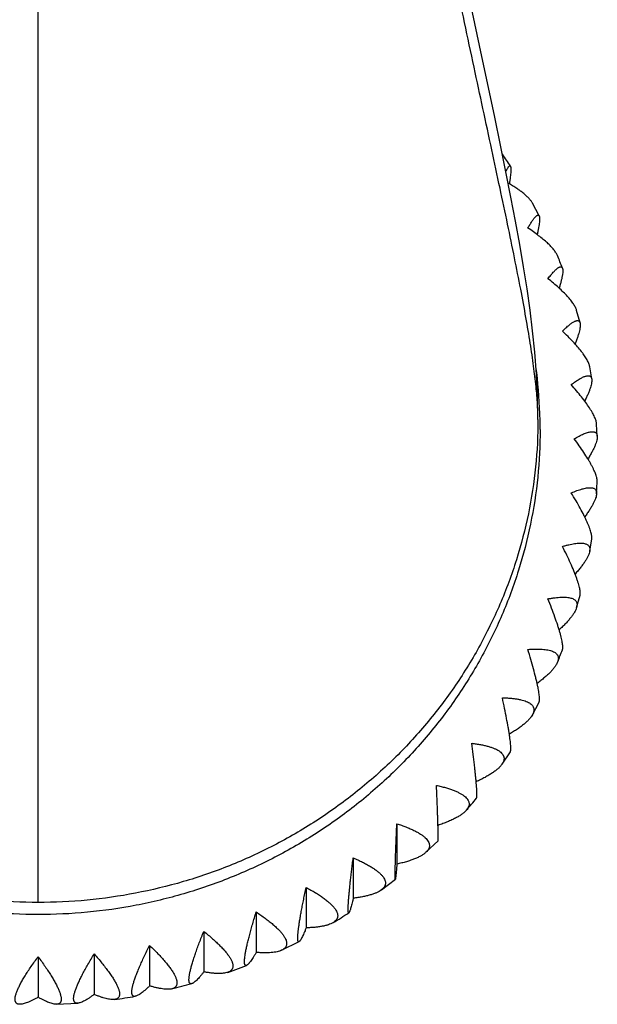
# Model space of a CAD drawing. Units: inches. Extents: x 0 to 11, y 0 to 8.5.
# Drawn here: x 5.1 to 5.4, y 2.9 to 3.5 of the extents above; entities that cross this region are included whole.
import ezdxf

# ---------------------------------------------------------------- set-up
doc = ezdxf.new("R2010")
doc.units = ezdxf.units.IN
doc.header["$LTSCALE"] = 0.605
doc.header["$MEASUREMENT"] = 0
doc.layers.add('ALL_ASSEMBLY_MEMBERS', color=7, linetype='CONTINUOUS')

msp = doc.modelspace()

# ---------------------------------------------------------------- linework, layer by layer
at = {"layer": 'ALL_ASSEMBLY_MEMBERS', "color": 7, "linetype": 'CONTINUOUS'}
for p, q in [((5.08945, 2.93801), (5.08945, 5.87001)), ((5.40827, 3.37491), (5.40408, 3.38285)), ((5.43434, 3.30683), (5.43216, 3.3147)), ((5.44178, 3.27104), (5.4405, 3.27884)), ((5.44532, 3.2346), (5.4449, 3.24237)), ((5.4449, 3.19793), (5.44532, 3.2057)), ((5.4405, 3.16146), (5.44178, 3.16927)), ((5.43216, 3.12561), (5.43434, 3.13347)), ((5.40408, 3.05746), (5.40827, 3.0654)), ((5.38468, 3.02596), (5.38998, 3.03384)), ((5.31774, 2.98813), (5.31774, 2.96237)), ((5.33629, 2.96991), (5.34397, 2.97733)), ((5.28999, 2.96642), (5.28999, 2.94067)), ((5.30791, 2.94599), (5.31679, 2.95293)), ((5.26004, 2.94763), (5.26004, 2.92188)), ((5.22822, 2.93197), (5.22822, 2.90622)), ((5.19488, 2.91961), (5.19488, 2.89386)), ((5.24444, 2.90763), (5.25551, 2.91308)), ((5.16039, 2.91068), (5.16039, 2.88493)), ((5.08945, 2.90348), (5.08945, 2.87773)), ((5.12511, 2.90529), (5.12511, 2.87953)), ((5.21009, 2.89356), (5.22207, 2.898)), ((5.10119, 2.87324), (5.11466, 2.87392))]:
    msp.add_line(p, q, dxfattribs=at)
msp.add_lwpolyline([(5.40758, 3.24527), (5.40734, 3.25958), (5.40664, 3.27402), (5.40555, 3.28803), (5.40416, 3.30158), (5.40252, 3.31489), (5.4006, 3.32842), (5.39842, 3.34229), (5.396, 3.35653), (5.39331, 3.37134), (5.39037, 3.38676), (5.38719, 3.40283), (5.38374, 3.41977), (5.38004, 3.43763), (5.3761, 3.45641), (5.3719, 3.47625), (5.36746, 3.49718), (5.36281, 3.5192)], dxfattribs=at)
for centre, radius, start, end in [((5.09999, 3.21718), 0.3463, 33.13439, 34.63408), ((5.10383, 3.21926), 0.34192, 20.96158, 22.38971), ((5.11061, 3.23891), 0.29834, 1.94515, 7.6899), ((5.11076, 3.23891), 0.29819, 1.23009, 1.94539), ((5.11107, 3.23892), 0.29788, 0.00018, 1.23019), ((5.10382, 3.22105), 0.34194, 337.61034, 339.03839), ((5.09805, 3.22456), 0.34871, 319.19065, 320.84644), ((5.0922, 3.23127), 0.35765, 301.144, 303.03938), ((5.0897, 3.23702), 0.36395, 283.47464, 285.54032), ((5.08949, 3.23819), 0.36514, 277.64698, 279.74311)]:
    msp.add_arc(centre, radius, start, end, dxfattribs=at)
for points, knots in [([(5.40758, 3.24529), (5.40758, 3.2485), (5.40732, 3.25548), (5.40636, 3.26676), (5.4048, 3.2797), (5.40263, 3.29434), (5.39986, 3.31071), (5.39649, 3.32881), (5.39257, 3.34861), (5.38816, 3.37002), (5.38331, 3.39293), (5.37618, 3.42622), (5.36656, 3.47078), (5.35462, 3.52726), (5.33821, 3.60841), (5.32295, 3.69262), (5.30975, 3.77914), (5.30107, 3.84568), (5.29393, 3.91294), (5.28945, 3.96935), (5.28686, 4.01468), (5.28567, 4.04307), (5.28498, 4.0658), (5.2846, 4.08286), (5.28437, 4.09992), (5.28433, 4.1113), (5.28433, 4.11698)], [0, 0, 0, 0, 0.010927, 0.023738, 0.038494, 0.055252, 0.07406, 0.094956, 0.117874, 0.142693, 0.169289, 0.197536, 0.258468, 0.324329, 0.393885, 0.540031, 0.615342, 0.691513, 0.768242, 0.84533, 0.88396, 0.922625, 0.941967, 0.961312, 0.980658, 1, 1, 1, 1]), ([(5.38716, 3.40306), (5.38732, 3.4034), (5.38762, 3.40402), (5.38807, 3.40486), (5.38844, 3.40547), (5.38871, 3.40586), (5.38889, 3.40611), (5.38907, 3.4063), (5.38923, 3.40646), (5.38938, 3.40657), (5.38952, 3.40665), (5.38966, 3.40667), (5.38978, 3.40665), (5.38989, 3.40658), (5.38995, 3.40651), (5.38998, 3.40646)], [0, 0, 0, 0, 0.228657, 0.425783, 0.590605, 0.660756, 0.722712, 0.776546, 0.822478, 0.860964, 0.892858, 0.919737, 0.94427, 0.969963, 1, 1, 1, 1]), ([(5.38998, 3.40646), (5.39002, 3.4064), (5.39009, 3.40625), (5.39017, 3.40598), (5.39023, 3.40564), (5.39027, 3.40523), (5.39029, 3.40475), (5.3903, 3.40399), (5.39026, 3.40286), (5.39014, 3.40131), (5.38994, 3.39951), (5.38968, 3.39747), (5.38947, 3.39602), (5.38935, 3.39526)], [0, 0, 0, 0, 0.01978, 0.044646, 0.075036, 0.111184, 0.153221, 0.201227, 0.31518, 0.452713, 0.613252, 0.796049, 1, 1, 1, 1]), ([(5.40408, 3.38285), (5.40381, 3.38335), (5.40313, 3.38438), (5.40187, 3.38589), (5.40032, 3.38745), (5.39848, 3.38905), (5.39637, 3.39069), (5.39401, 3.39236), (5.39141, 3.39405), (5.38958, 3.39515), (5.38863, 3.3957)], [0, 0, 0, 0, 0.085026, 0.181607, 0.290051, 0.410297, 0.541999, 0.684636, 0.837565, 1, 1, 1, 1]), ([(5.40113, 3.36707), (5.40156, 3.36782), (5.40238, 3.36922), (5.40343, 3.37088), (5.40421, 3.37204), (5.40475, 3.37279), (5.40526, 3.37344), (5.40573, 3.37401), (5.40617, 3.37448), (5.40658, 3.37485), (5.40695, 3.37513), (5.40725, 3.37528), (5.40746, 3.37535), (5.40761, 3.37537), (5.40775, 3.37536), (5.40788, 3.37532), (5.40799, 3.37526), (5.40814, 3.37513), (5.40823, 3.375), (5.40827, 3.37491)], [0, 0, 0, 0, 0.224817, 0.421772, 0.509176, 0.588904, 0.660765, 0.724612, 0.780352, 0.828011, 0.867794, 0.900249, 0.914111, 0.926705, 0.938388, 0.949617, 0.960915, 0.972805, 1, 1, 1, 1]), ([(5.40827, 3.37491), (5.40832, 3.37482), (5.4084, 3.37462), (5.40848, 3.37427), (5.40854, 3.37386), (5.40857, 3.37339), (5.40858, 3.37285), (5.40856, 3.37201), (5.40846, 3.37079), (5.40824, 3.36915), (5.40793, 3.36728), (5.40752, 3.36517), (5.40721, 3.3637), (5.40703, 3.36293)], [0, 0, 0, 0, 0.024496, 0.053503, 0.087394, 0.126387, 0.170619, 0.220162, 0.335195, 0.471333, 0.628048, 0.804585, 1, 1, 1, 1]), ([(5.41998, 3.3495), (5.41985, 3.34981), (5.41956, 3.35043), (5.41902, 3.35136), (5.41837, 3.35233), (5.41761, 3.35333), (5.41675, 3.35436), (5.41541, 3.35581), (5.41349, 3.35768), (5.41087, 3.35995), (5.40791, 3.36229), (5.40464, 3.36469), (5.40233, 3.36627), (5.40113, 3.36707)], [0, 0, 0, 0, 0.037983, 0.079249, 0.123926, 0.172077, 0.223719, 0.278824, 0.399163, 0.532422, 0.677676, 0.833901, 1, 1, 1, 1]), ([(5.41393, 3.33486), (5.4145, 3.3356), (5.41559, 3.33697), (5.41698, 3.33857), (5.41801, 3.33967), (5.41872, 3.34036), (5.41938, 3.34096), (5.41999, 3.34146), (5.42056, 3.34186), (5.42108, 3.34216), (5.42155, 3.34235), (5.42198, 3.34243), (5.42231, 3.3424), (5.42253, 3.34232), (5.42273, 3.34219), (5.42296, 3.34195), (5.42307, 3.34171), (5.42312, 3.34158)], [0, 0, 0, 0, 0.219917, 0.412358, 0.497666, 0.575424, 0.645475, 0.707719, 0.762155, 0.808953, 0.848542, 0.881848, 0.910611, 0.924186, 0.937757, 0.966519, 1, 1, 1, 1]), ([(5.42312, 3.34158), (5.42317, 3.34147), (5.42324, 3.34121), (5.42332, 3.34079), (5.42336, 3.34031), (5.42337, 3.33977), (5.42335, 3.33917), (5.42327, 3.33824), (5.42313, 3.33724), (5.42294, 3.33617), (5.42269, 3.33493), (5.42229, 3.33326), (5.42172, 3.3311), (5.42128, 3.3296), (5.42104, 3.32881)], [0, 0, 0, 0, 0.028343, 0.06076, 0.097558, 0.138938, 0.185027, 0.235879, 0.351917, 0.417089, 0.486954, 0.640471, 0.811781, 1, 1, 1, 1]), ([(5.43216, 3.3147), (5.43207, 3.31502), (5.43184, 3.31568), (5.43138, 3.31667), (5.43081, 3.31773), (5.43012, 3.31883), (5.42931, 3.31997), (5.42805, 3.32161), (5.42619, 3.32375), (5.42363, 3.32639), (5.42071, 3.32914), (5.41744, 3.332), (5.41513, 3.3339), (5.41393, 3.33486)], [0, 0, 0, 0, 0.036341, 0.076188, 0.119695, 0.166932, 0.217916, 0.272614, 0.392838, 0.526811, 0.673461, 0.831604, 1, 1, 1, 1]), ([(5.42317, 3.30155), (5.42389, 3.30225), (5.42496, 3.30327), (5.42638, 3.30452), (5.42736, 3.30534), (5.42829, 3.30606), (5.42916, 3.30668), (5.42998, 3.3072), (5.43073, 3.30762), (5.43142, 3.30793), (5.43205, 3.30813), (5.43262, 3.30822), (5.43305, 3.30819), (5.43335, 3.3081), (5.43355, 3.30801), (5.43373, 3.30789), (5.43395, 3.30768), (5.43418, 3.30733), (5.4343, 3.30701), (5.43434, 3.30683)], [0, 0, 0, 0, 0.214733, 0.312166, 0.402628, 0.485907, 0.561827, 0.630265, 0.691176, 0.744654, 0.791006, 0.830877, 0.865489, 0.881459, 0.896944, 0.912318, 0.927968, 0.961466, 1, 1, 1, 1]), ([(5.4405, 3.27884), (5.44044, 3.27917), (5.44028, 3.27985), (5.43991, 3.2809), (5.43943, 3.28202), (5.43882, 3.2832), (5.43809, 3.28445), (5.43724, 3.28577), (5.43627, 3.28714), (5.4348, 3.28911), (5.43269, 3.29167), (5.42984, 3.29485), (5.42664, 3.29818), (5.42436, 3.30041), (5.42317, 3.30155)], [0, 0, 0, 0, 0.034452, 0.072663, 0.114817, 0.161, 0.211223, 0.26545, 0.323597, 0.385557, 0.52035, 0.668604, 0.828957, 1, 1, 1, 1]), ([(5.43434, 3.30683), (5.43438, 3.30669), (5.43444, 3.30638), (5.43449, 3.30589), (5.43449, 3.30534), (5.43445, 3.30449), (5.43429, 3.30329), (5.43395, 3.30169), (5.43347, 3.29988), (5.43284, 3.29787), (5.43207, 3.29567), (5.43149, 3.29415), (5.43118, 3.29336)], [0, 0, 0, 0, 0.031473, 0.066682, 0.105888, 0.149265, 0.248845, 0.365789, 0.499933, 0.650825, 0.817786, 1, 1, 1, 1]), ([(5.42876, 3.26748), (5.42963, 3.26814), (5.43093, 3.26907), (5.43264, 3.27021), (5.43382, 3.27094), (5.43493, 3.27157), (5.43597, 3.2721), (5.43694, 3.27252), (5.43783, 3.27283), (5.43863, 3.27303), (5.43936, 3.27312), (5.44001, 3.27308), (5.44057, 3.27293), (5.44103, 3.27263), (5.4414, 3.27221), (5.44165, 3.27167), (5.44175, 3.27126), (5.44178, 3.27104)], [0, 0, 0, 0, 0.209986, 0.305309, 0.39384, 0.475378, 0.549765, 0.616907, 0.676813, 0.729663, 0.775879, 0.816291, 0.85231, 0.886068, 0.920253, 0.957528, 1, 1, 1, 1]), ([(5.44178, 3.27104), (5.44183, 3.27069), (5.44186, 3.2699), (5.44172, 3.26862), (5.4414, 3.26713), (5.44091, 3.26545), (5.44025, 3.26358), (5.43943, 3.26152), (5.43844, 3.2593), (5.43771, 3.25778), (5.43733, 3.25699)], [0, 0, 0, 0, 0.071459, 0.15764, 0.259463, 0.377194, 0.510652, 0.659394, 0.822768, 1, 1, 1, 1]), ([(5.4449, 3.24237), (5.44487, 3.2427), (5.44478, 3.24338), (5.44451, 3.24445), (5.44412, 3.24561), (5.4436, 3.24687), (5.44296, 3.24821), (5.44219, 3.24964), (5.4413, 3.25114), (5.43993, 3.25332), (5.43794, 3.25619), (5.43521, 3.25979), (5.43212, 3.26359), (5.42991, 3.26616), (5.42876, 3.26748)], [0, 0, 0, 0, 0.03231, 0.06867, 0.109292, 0.154281, 0.203647, 0.257342, 0.31527, 0.377302, 0.513029, 0.663104, 0.82596, 1, 1, 1, 1]), ([(5.08945, 2.93801), (5.07905, 2.93801), (5.05823, 2.939), (5.02731, 2.94344), (4.99699, 2.95077), (4.96755, 2.96092), (4.93929, 2.97384), (4.91248, 2.98937), (4.88736, 3.00735), (4.86418, 3.02762), (4.84319, 3.05001), (4.82457, 3.07427), (4.80847, 3.10017), (4.79508, 3.12747), (4.78456, 3.15592), (4.77697, 3.18523), (4.77237, 3.21511), (4.77133, 3.23524), (4.77133, 3.24529)], [0, 0, 0, 0, 0.063575, 0.127111, 0.190566, 0.253896, 0.317078, 0.380094, 0.442918, 0.505526, 0.567921, 0.630114, 0.69211, 0.753919, 0.815574, 0.877118, 0.938581, 1, 1, 1, 1]), ([(5.40758, 3.24529), (5.40758, 3.23524), (5.40654, 3.21511), (5.40194, 3.18523), (5.39435, 3.15592), (5.38382, 3.12747), (5.37043, 3.10017), (5.35434, 3.07427), (5.33572, 3.05001), (5.31473, 3.02762), (5.29154, 3.00735), (5.26642, 2.98937), (5.23961, 2.97384), (5.21136, 2.96092), (5.18192, 2.95077), (5.15159, 2.94344), (5.12068, 2.939), (5.09986, 2.93801), (5.08945, 2.93801)], [0, 0, 0, 0, 0.061419, 0.122882, 0.184426, 0.246081, 0.30789, 0.369886, 0.432079, 0.494474, 0.557082, 0.619906, 0.682922, 0.746104, 0.809434, 0.872889, 0.936425, 1, 1, 1, 1]), ([(5.40895, 3.23892), (5.40895, 3.22882), (5.40792, 3.20861), (5.40331, 3.17859), (5.39568, 3.14916), (5.38509, 3.12059), (5.37166, 3.09317), (5.35551, 3.06714), (5.33679, 3.04278), (5.3157, 3.02031), (5.29243, 2.99994), (5.2672, 2.98188), (5.24027, 2.96629), (5.21188, 2.95332), (5.18232, 2.94311), (5.15186, 2.93574), (5.12081, 2.9313), (5.08945, 2.92981), (5.0581, 2.9313), (5.02704, 2.93574), (4.99659, 2.94311), (4.96702, 2.95332), (4.93864, 2.96629), (4.9117, 2.98188), (4.88648, 2.99994), (4.86321, 3.02031), (4.84211, 3.04278), (4.8234, 3.06714), (4.80725, 3.09317), (4.79381, 3.12059), (4.78323, 3.14916), (4.77559, 3.17859), (4.77098, 3.20861), (4.76995, 3.22882), (4.76995, 3.23892)], [0, 0, 0, 0, 0.030709, 0.061438, 0.09221, 0.12304, 0.153947, 0.184943, 0.216038, 0.247237, 0.278543, 0.309952, 0.341458, 0.373052, 0.404721, 0.436447, 0.468213, 0.5, 0.531787, 0.563553, 0.595279, 0.626948, 0.658542, 0.690048, 0.721457, 0.752763, 0.783962, 0.815057, 0.846053, 0.87696, 0.90779, 0.938562, 0.969291, 1, 1, 1, 1]), ([(5.43063, 3.23303), (5.43166, 3.23362), (5.43318, 3.23446), (5.43519, 3.23544), (5.43656, 3.23606), (5.43786, 3.23657), (5.43906, 3.23698), (5.44017, 3.23728), (5.44118, 3.23747), (5.44209, 3.23754), (5.44291, 3.2375), (5.44361, 3.23733), (5.44421, 3.23703), (5.44469, 3.2366), (5.44503, 3.23604), (5.44525, 3.23536), (5.44531, 3.23486), (5.44532, 3.2346)], [0, 0, 0, 0, 0.205881, 0.299415, 0.386339, 0.466456, 0.539621, 0.605762, 0.664939, 0.717391, 0.763646, 0.804654, 0.841948, 0.877694, 0.914439, 0.954583, 1, 1, 1, 1]), ([(5.44532, 3.2057), (5.44533, 3.20602), (5.4453, 3.20669), (5.44514, 3.20775), (5.44484, 3.20894), (5.44441, 3.21024), (5.44386, 3.21166), (5.44319, 3.21318), (5.4424, 3.2148), (5.44149, 3.21652), (5.44047, 3.21833), (5.43892, 3.22093), (5.43674, 3.22435), (5.43382, 3.22863), (5.43173, 3.23154), (5.43063, 3.23303)], [0, 0, 0, 0, 0.029899, 0.064167, 0.103064, 0.146705, 0.195105, 0.248201, 0.305884, 0.367998, 0.434367, 0.504787, 0.656911, 0.822585, 1, 1, 1, 1]), ([(5.44532, 3.2346), (5.44533, 3.23421), (5.44528, 3.23334), (5.44501, 3.23195), (5.44453, 3.23038), (5.44386, 3.22864), (5.44301, 3.22673), (5.44196, 3.22466), (5.44074, 3.22244), (5.43985, 3.22093), (5.43938, 3.22015)], [0, 0, 0, 0, 0.075392, 0.164532, 0.268193, 0.386577, 0.519481, 0.666458, 0.826879, 1, 1, 1, 1]), ([(5.42876, 3.19858), (5.42995, 3.19909), (5.43169, 3.19979), (5.43399, 3.20058), (5.43556, 3.20106), (5.43702, 3.20143), (5.43838, 3.2017), (5.43962, 3.20186), (5.44075, 3.2019), (5.44175, 3.20184), (5.44263, 3.20165), (5.44338, 3.20134), (5.44399, 3.20089), (5.44446, 3.20032), (5.44476, 3.19962), (5.44492, 3.19881), (5.44492, 3.19823), (5.4449, 3.19793)], [0, 0, 0, 0, 0.202574, 0.294706, 0.380386, 0.459422, 0.531675, 0.597092, 0.655764, 0.70798, 0.754341, 0.795886, 0.83422, 0.871505, 0.910171, 0.952434, 1, 1, 1, 1]), ([(5.44178, 3.16927), (5.44182, 3.16956), (5.44186, 3.1702), (5.44178, 3.17124), (5.44157, 3.17242), (5.44124, 3.17375), (5.44079, 3.17521), (5.44022, 3.17681), (5.43953, 3.17854), (5.43872, 3.18038), (5.43781, 3.18234), (5.43641, 3.18517), (5.43442, 3.18894), (5.43172, 3.19367), (5.42978, 3.19691), (5.42876, 3.19858)], [0, 0, 0, 0, 0.027236, 0.059192, 0.096189, 0.13835, 0.185691, 0.238135, 0.295551, 0.357762, 0.42456, 0.495715, 0.650097, 0.818874, 1, 1, 1, 1]), ([(5.4449, 3.19793), (5.44487, 3.1975), (5.44472, 3.19656), (5.44428, 3.1951), (5.44363, 3.19347), (5.44276, 3.1917), (5.44169, 3.18978), (5.44041, 3.18773), (5.43895, 3.18556), (5.43788, 3.18408), (5.43733, 3.18333)], [0, 0, 0, 0, 0.078625, 0.170204, 0.275398, 0.394334, 0.526791, 0.672314, 0.830289, 1, 1, 1, 1]), ([(5.42317, 3.16451), (5.42386, 3.16472), (5.42521, 3.1651), (5.42718, 3.1656), (5.42904, 3.16601), (5.4308, 3.16632), (5.43242, 3.16653), (5.43392, 3.16664), (5.43529, 3.16664), (5.43651, 3.16652), (5.43759, 3.1663), (5.43852, 3.16596), (5.43929, 3.1655), (5.43989, 3.16491), (5.44032, 3.1642), (5.44057, 3.16338), (5.44063, 3.16245), (5.44056, 3.1618), (5.4405, 3.16146)], [0, 0, 0, 0, 0.102931, 0.200102, 0.29121, 0.376005, 0.454291, 0.525929, 0.590875, 0.649238, 0.701341, 0.747835, 0.78981, 0.828915, 0.867296, 0.907293, 0.950996, 1, 1, 1, 1]), ([(5.43434, 3.13347), (5.43441, 3.13373), (5.4345, 3.13433), (5.43449, 3.13531), (5.43437, 3.13647), (5.43413, 3.1378), (5.43378, 3.1393), (5.43331, 3.14095), (5.43273, 3.14276), (5.43204, 3.14472), (5.43125, 3.14681), (5.43002, 3.14986), (5.42825, 3.15394), (5.42584, 3.15911), (5.42409, 3.16267), (5.42317, 3.16451)], [0, 0, 0, 0, 0.024293, 0.053709, 0.088617, 0.129163, 0.175346, 0.227082, 0.28421, 0.34653, 0.413802, 0.485763, 0.642624, 0.814803, 1, 1, 1, 1]), ([(5.4405, 3.16146), (5.44042, 3.161), (5.44015, 3.16001), (5.43954, 3.1585), (5.43869, 3.15685), (5.43761, 3.15508), (5.4363, 3.15318), (5.43478, 3.15119), (5.43306, 3.14909), (5.43183, 3.14768), (5.43118, 3.14696)], [0, 0, 0, 0, 0.081182, 0.174712, 0.28113, 0.400522, 0.532631, 0.677001, 0.833025, 1, 1, 1, 1]), ([(5.41393, 3.13119), (5.41469, 3.13133), (5.41618, 3.13158), (5.41836, 3.13189), (5.42041, 3.1321), (5.42233, 3.13222), (5.4241, 3.13224), (5.42573, 3.13217), (5.4272, 3.13199), (5.4285, 3.13171), (5.42963, 3.13133), (5.43059, 3.13083), (5.43136, 3.13022), (5.43194, 3.1295), (5.43231, 3.12866), (5.43247, 3.12771), (5.43242, 3.12668), (5.43227, 3.12597), (5.43216, 3.12561)], [0, 0, 0, 0, 0.102013, 0.1984, 0.288846, 0.373091, 0.450929, 0.522213, 0.5869, 0.645107, 0.697173, 0.743777, 0.786043, 0.825645, 0.864719, 0.905543, 0.950134, 1, 1, 1, 1]), ([(5.42312, 3.09872), (5.42316, 3.09883), (5.42323, 3.09906), (5.42331, 3.09944), (5.42335, 3.09986), (5.42337, 3.10054), (5.42333, 3.10151), (5.42317, 3.10282), (5.42291, 3.10432), (5.42254, 3.10602), (5.42207, 3.10789), (5.42151, 3.10993), (5.42085, 3.11214), (5.41981, 3.11538), (5.4183, 3.11976), (5.41623, 3.12534), (5.41473, 3.1292), (5.41393, 3.13119)], [0, 0, 0, 0, 0.009906, 0.021112, 0.033717, 0.047784, 0.080439, 0.119245, 0.164188, 0.215164, 0.271986, 0.334425, 0.402208, 0.475039, 0.634568, 0.810413, 1, 1, 1, 1]), ([(5.43216, 3.12561), (5.43202, 3.12513), (5.43163, 3.12412), (5.43083, 3.12258), (5.42977, 3.12095), (5.42846, 3.11921), (5.42692, 3.11738), (5.42516, 3.11547), (5.42318, 3.11349), (5.42177, 3.11217), (5.42104, 3.1115)], [0, 0, 0, 0, 0.083198, 0.178261, 0.285661, 0.405419, 0.537266, 0.680728, 0.835204, 1, 1, 1, 1]), ([(5.40113, 3.09899), (5.40196, 3.09905), (5.40358, 3.09915), (5.40594, 3.09923), (5.40816, 3.09922), (5.41023, 3.09913), (5.41213, 3.09895), (5.41387, 3.09867), (5.41542, 3.09831), (5.41679, 3.09785), (5.41796, 3.0973), (5.41892, 3.09665), (5.41968, 3.0959), (5.42021, 3.09504), (5.42051, 3.09408), (5.42056, 3.09304), (5.42039, 3.09193), (5.42013, 3.09119), (5.41998, 3.0908)], [0, 0, 0, 0, 0.101464, 0.197419, 0.287532, 0.37153, 0.449192, 0.520357, 0.584974, 0.643153, 0.69524, 0.741919, 0.784337, 0.824177, 0.863574, 0.90478, 0.949769, 1, 1, 1, 1]), ([(5.40827, 3.0654), (5.40832, 3.06548), (5.40839, 3.06567), (5.40847, 3.06599), (5.40853, 3.06637), (5.40857, 3.06681), (5.40858, 3.0673), (5.40857, 3.06808), (5.40849, 3.06919), (5.40831, 3.07068), (5.40804, 3.07239), (5.40769, 3.07431), (5.40725, 3.07643), (5.40673, 3.07873), (5.40591, 3.08213), (5.40469, 3.08677), (5.40301, 3.09272), (5.40178, 3.09685), (5.40113, 3.09899)], [0, 0, 0, 0, 0.008118, 0.017646, 0.028702, 0.041361, 0.055664, 0.071633, 0.108599, 0.152239, 0.202415, 0.258921, 0.321492, 0.389824, 0.463583, 0.625961, 0.80572, 1, 1, 1, 1]), ([(5.41998, 3.0908), (5.41977, 3.09031), (5.41926, 3.0893), (5.41825, 3.08778), (5.41698, 3.08619), (5.41545, 3.08453), (5.41367, 3.08281), (5.41166, 3.08103), (5.40943, 3.0792), (5.40785, 3.07799), (5.40703, 3.07738)], [0, 0, 0, 0, 0.084717, 0.180948, 0.2891, 0.40915, 0.540806, 0.683583, 0.836873, 1, 1, 1, 1]), ([(5.38998, 3.03384), (5.39002, 3.0339), (5.39009, 3.03405), (5.39016, 3.03431), (5.39022, 3.03464), (5.39027, 3.03502), (5.39029, 3.03548), (5.3903, 3.03621), (5.39027, 3.03728), (5.39016, 3.03875), (5.38998, 3.04047), (5.38974, 3.04241), (5.38943, 3.04458), (5.38905, 3.04695), (5.38845, 3.0505), (5.38756, 3.05535), (5.38632, 3.06162), (5.3854, 3.06599), (5.38492, 3.06825)], [0, 0, 0, 0, 0.006195, 0.013939, 0.023364, 0.034543, 0.047516, 0.062309, 0.097379, 0.139667, 0.189006, 0.245191, 0.307906, 0.376801, 0.451517, 0.616877, 0.800831, 1, 1, 1, 1]), ([(5.38492, 3.06825), (5.38581, 3.06823), (5.38754, 3.06816), (5.39007, 3.06798), (5.39243, 3.06773), (5.39463, 3.06741), (5.39664, 3.067), (5.39846, 3.06652), (5.40008, 3.06596), (5.40148, 3.06532), (5.40267, 3.0646), (5.40363, 3.0638), (5.40435, 3.06291), (5.40482, 3.06194), (5.40503, 3.06089), (5.40497, 3.05977), (5.40465, 3.05861), (5.4043, 3.05784), (5.40408, 3.05746)], [0, 0, 0, 0, 0.101189, 0.197035, 0.287162, 0.371228, 0.448966, 0.520216, 0.584917, 0.64317, 0.695324, 0.742052, 0.784482, 0.824322, 0.863707, 0.904896, 0.949852, 1, 1, 1, 1]), ([(5.40408, 3.05746), (5.40382, 3.05697), (5.40317, 3.05597), (5.40197, 3.05452), (5.40049, 3.05301), (5.39874, 3.05147), (5.39674, 3.04989), (5.3945, 3.04828), (5.39203, 3.04665), (5.3903, 3.04559), (5.3894, 3.04505)], [0, 0, 0, 0, 0.085794, 0.182873, 0.291545, 0.411779, 0.543275, 0.685555, 0.838036, 1, 1, 1, 1]), ([(5.36846, 3.00439), (5.36848, 3.0044), (5.3685, 3.00444), (5.36855, 3.00455), (5.3686, 3.00473), (5.36864, 3.005), (5.36868, 3.00534), (5.3687, 3.00575), (5.36872, 3.00643), (5.36871, 3.00746), (5.36866, 3.00889), (5.36856, 3.01059), (5.36842, 3.01255), (5.36824, 3.01474), (5.36802, 3.01717), (5.36775, 3.01982), (5.36745, 3.02266), (5.36699, 3.02681), (5.36634, 3.03239), (5.36577, 3.03695), (5.36547, 3.03933)], [0, 0, 0, 0, 0.001877, 0.004151, 0.010021, 0.017766, 0.027446, 0.039087, 0.052704, 0.08584, 0.12676, 0.17527, 0.231112, 0.293959, 0.363446, 0.439165, 0.52069, 0.607581, 0.79568, 1, 1, 1, 1]), ([(5.36547, 3.03933), (5.36641, 3.03921), (5.36824, 3.03895), (5.3709, 3.0385), (5.37338, 3.03798), (5.37567, 3.03741), (5.37777, 3.03677), (5.37966, 3.03607), (5.38132, 3.03531), (5.38275, 3.03449), (5.38393, 3.0336), (5.38487, 3.03266), (5.38544, 3.0318), (5.38574, 3.03109), (5.3859, 3.03056), (5.38599, 3.03001), (5.38601, 3.02926), (5.38586, 3.02828), (5.3854, 3.0271), (5.38494, 3.02634), (5.38468, 3.02596)], [0, 0, 0, 0, 0.101315, 0.197305, 0.287598, 0.371884, 0.449893, 0.521421, 0.586375, 0.644825, 0.697086, 0.743813, 0.786143, 0.806201, 0.825839, 0.845339, 0.86499, 0.905798, 0.950317, 1, 1, 1, 1]), ([(5.38468, 3.02596), (5.38435, 3.02548), (5.38357, 3.02453), (5.38217, 3.02315), (5.38047, 3.02177), (5.37851, 3.02037), (5.37628, 3.01897), (5.37381, 3.01756), (5.3711, 3.01616), (5.36921, 3.01526), (5.36824, 3.01481)], [0, 0, 0, 0, 0.08635, 0.183885, 0.29291, 0.413342, 0.544832, 0.686858, 0.838803, 1, 1, 1, 1]), ([(5.34397, 2.97733), (5.34398, 2.97733), (5.34399, 2.97736), (5.344, 2.9774), (5.34401, 2.97746), (5.34402, 2.97754), (5.34403, 2.97764), (5.34405, 2.9778), (5.34406, 2.97806), (5.34407, 2.97843), (5.34408, 2.97887), (5.34408, 2.97938), (5.34408, 2.97997), (5.34408, 2.98063), (5.34407, 2.98165), (5.34404, 2.98311), (5.344, 2.98506), (5.34394, 2.98727), (5.34386, 2.98973), (5.34377, 2.99242), (5.34367, 2.99533), (5.34356, 2.99844), (5.34343, 3.00174), (5.34325, 3.00645), (5.3431, 3.01006), (5.34299, 3.01252)], [0, 0, 0, 0, 0.000782, 0.002036, 0.003794, 0.00607, 0.008869, 0.012195, 0.020432, 0.030785, 0.043257, 0.05784, 0.074519, 0.093273, 0.114085, 0.16175, 0.217232, 0.280186, 0.350219, 0.426893, 0.509746, 0.598302, 0.692076, 0.790589, 1, 1, 1, 1]), ([(5.34299, 3.01252), (5.34397, 3.0123), (5.34588, 3.01184), (5.34863, 3.0111), (5.3512, 3.0103), (5.35357, 3.00947), (5.35573, 3.00858), (5.35765, 3.00766), (5.35933, 3.0067), (5.36077, 3.00569), (5.36193, 3.00465), (5.36283, 3.00357), (5.36335, 3.00262), (5.36361, 3.00186), (5.36372, 3.00129), (5.36376, 3.00071), (5.36373, 3.00014), (5.36362, 2.99956), (5.36337, 2.99876), (5.36286, 2.99776), (5.3623, 2.99703), (5.36199, 2.99666)], [0, 0, 0, 0, 0.101651, 0.198049, 0.288802, 0.373572, 0.452065, 0.524042, 0.589383, 0.648123, 0.70054, 0.747258, 0.789385, 0.809265, 0.828677, 0.847905, 0.867247, 0.886994, 0.907414, 0.95115, 1, 1, 1, 1]), ([(5.36199, 2.99666), (5.3616, 2.99621), (5.36069, 2.99532), (5.35911, 2.99407), (5.35722, 2.99284), (5.35505, 2.99163), (5.35262, 2.99044), (5.34994, 2.98928), (5.34702, 2.98815), (5.34499, 2.98743), (5.34395, 2.98708)], [0, 0, 0, 0, 0.086494, 0.184185, 0.293357, 0.413891, 0.545409, 0.687365, 0.839132, 1, 1, 1, 1]), ([(5.31679, 2.95293), (5.31678, 2.95293), (5.31678, 2.95293), (5.31677, 2.95293), (5.31676, 2.95294), (5.31675, 2.95295), (5.31674, 2.95299), (5.31673, 2.95304), (5.31672, 2.95312), (5.3167, 2.95321), (5.3167, 2.95332), (5.31669, 2.95346), (5.31668, 2.95361), (5.31667, 2.95378), (5.31667, 2.95397), (5.31666, 2.95427), (5.31666, 2.95468), (5.31665, 2.95524), (5.31666, 2.95588), (5.31666, 2.95659), (5.31667, 2.95737), (5.31669, 2.95857), (5.31673, 2.96024), (5.31679, 2.96245), (5.31686, 2.96492), (5.31695, 2.96765), (5.31705, 2.9706), (5.31717, 2.97376), (5.31729, 2.97711), (5.31748, 2.98193), (5.31764, 2.98562), (5.31774, 2.98813)], [0, 0, 0, 0, 0.000256, 0.000477, 0.000741, 0.001099, 0.002169, 0.003758, 0.005883, 0.008555, 0.011776, 0.01555, 0.019877, 0.024757, 0.030191, 0.036179, 0.049815, 0.065654, 0.083676, 0.103861, 0.126183, 0.150606, 0.205601, 0.268493, 0.33887, 0.416271, 0.500204, 0.590161, 0.685624, 0.786079, 1, 1, 1, 1]), ([(5.31774, 2.98813), (5.31875, 2.9878), (5.3207, 2.98713), (5.32352, 2.98608), (5.32615, 2.985), (5.32856, 2.98389), (5.33074, 2.98276), (5.33268, 2.98161), (5.33436, 2.98044), (5.33578, 2.97926), (5.33692, 2.97807), (5.33776, 2.97688), (5.33823, 2.97585), (5.33843, 2.97504), (5.3385, 2.97444), (5.3385, 2.97385), (5.33841, 2.97327), (5.33825, 2.97268), (5.33792, 2.9719), (5.3373, 2.97094), (5.33665, 2.97025), (5.33629, 2.96991)], [0, 0, 0, 0, 0.10222, 0.199251, 0.290675, 0.376131, 0.455289, 0.527881, 0.593745, 0.652879, 0.705511, 0.752222, 0.79407, 0.813704, 0.832797, 0.851642, 0.870543, 0.889801, 0.909699, 0.952318, 1, 1, 1, 1]), ([(5.33629, 2.96991), (5.33587, 2.96951), (5.33489, 2.96873), (5.33321, 2.96767), (5.33124, 2.96666), (5.32901, 2.96569), (5.32652, 2.96478), (5.32379, 2.96391), (5.32084, 2.9631), (5.3188, 2.96261), (5.31774, 2.96237)], [0, 0, 0, 0, 0.086977, 0.185004, 0.294359, 0.414927, 0.54634, 0.688076, 0.839533, 1, 1, 1, 1]), ([(5.28719, 2.93145), (5.28718, 2.93144), (5.28715, 2.93142), (5.28709, 2.93141), (5.28704, 2.93143), (5.287, 2.93147), (5.28696, 2.93152), (5.28693, 2.9316), (5.28689, 2.9317), (5.28686, 2.93181), (5.28684, 2.93195), (5.2868, 2.93217), (5.28677, 2.93249), (5.28675, 2.93294), (5.28674, 2.93348), (5.28674, 2.93409), (5.28675, 2.93478), (5.28678, 2.93554), (5.28684, 2.93672), (5.28694, 2.93837), (5.28711, 2.94057), (5.28732, 2.94304), (5.28759, 2.94577), (5.28789, 2.94873), (5.28824, 2.95191), (5.28863, 2.9553), (5.28905, 2.95886), (5.28951, 2.96259), (5.28982, 2.96513), (5.28999, 2.96642)], [0, 0, 0, 0, 0.001624, 0.003011, 0.004371, 0.005926, 0.007833, 0.010182, 0.013022, 0.016381, 0.020275, 0.024715, 0.035256, 0.048036, 0.063069, 0.080346, 0.099854, 0.121573, 0.145472, 0.199663, 0.262085, 0.332319, 0.409893, 0.494297, 0.584997, 0.681449, 0.783113, 0.889473, 1, 1, 1, 1]), ([(5.28999, 2.96642), (5.29101, 2.96598), (5.29298, 2.9651), (5.29583, 2.96373), (5.29847, 2.96235), (5.30089, 2.96097), (5.30307, 2.95959), (5.305, 2.95822), (5.30667, 2.95685), (5.30805, 2.95551), (5.30914, 2.95418), (5.30994, 2.95287), (5.31035, 2.95178), (5.3105, 2.95093), (5.31053, 2.95033), (5.31048, 2.94973), (5.31035, 2.94915), (5.31014, 2.94858), (5.30974, 2.94782), (5.30902, 2.94691), (5.30831, 2.94629), (5.30791, 2.94599)], [0, 0, 0, 0, 0.102981, 0.20083, 0.293105, 0.379415, 0.459399, 0.53275, 0.599266, 0.658895, 0.711811, 0.758532, 0.800052, 0.819383, 0.83808, 0.85644, 0.874779, 0.893412, 0.912636, 0.953813, 1, 1, 1, 1]), ([(5.31774, 2.96237), (5.31769, 2.96169), (5.31759, 2.96038), (5.31744, 2.95855), (5.31732, 2.95717), (5.31723, 2.95619), (5.31717, 2.95555), (5.31711, 2.95497), (5.31705, 2.95447), (5.317, 2.95403), (5.31695, 2.95367), (5.31691, 2.95341), (5.31688, 2.95324), (5.31686, 2.95315), (5.31684, 2.95307), (5.31682, 2.953), (5.31681, 2.95296), (5.31679, 2.95294), (5.31679, 2.95293)], [0, 0, 0, 0, 0.217982, 0.412299, 0.581373, 0.655979, 0.723724, 0.784431, 0.837925, 0.884052, 0.922664, 0.953623, 0.966198, 0.976826, 0.9855, 0.992223, 0.997022, 1, 1, 1, 1]), ([(5.25551, 2.91308), (5.25548, 2.91306), (5.25543, 2.91304), (5.25534, 2.91302), (5.25525, 2.91302), (5.25514, 2.91305), (5.25505, 2.91312), (5.25497, 2.91323), (5.25489, 2.91337), (5.25481, 2.91361), (5.25474, 2.91396), (5.25469, 2.91439), (5.25466, 2.9149), (5.25466, 2.91549), (5.25468, 2.91644), (5.25477, 2.91782), (5.25496, 2.9197), (5.25523, 2.92187), (5.25558, 2.92432), (5.25602, 2.92702), (5.25653, 2.92997), (5.25711, 2.93315), (5.25775, 2.93652), (5.25846, 2.94008), (5.25923, 2.94381), (5.25976, 2.94634), (5.26004, 2.94763)], [0, 0, 0, 0, 0.00282, 0.005336, 0.00765, 0.009896, 0.014738, 0.017609, 0.020883, 0.028818, 0.038795, 0.050928, 0.065276, 0.081875, 0.100736, 0.145164, 0.198352, 0.260022, 0.329749, 0.407044, 0.491407, 0.582302, 0.679184, 0.781494, 0.888633, 1, 1, 1, 1]), ([(5.26004, 2.94763), (5.26105, 2.94708), (5.26302, 2.94598), (5.26585, 2.94429), (5.26848, 2.94262), (5.27087, 2.94097), (5.27303, 2.93934), (5.27492, 2.93775), (5.27655, 2.9362), (5.27788, 2.93469), (5.27893, 2.93324), (5.27956, 2.93204), (5.27989, 2.93111), (5.28004, 2.93046), (5.28012, 2.92983), (5.28012, 2.92921), (5.28003, 2.92862), (5.27986, 2.92805), (5.2796, 2.9275), (5.27915, 2.92679), (5.27836, 2.92596), (5.27759, 2.92542), (5.27717, 2.92516)], [0, 0, 0, 0, 0.103838, 0.202673, 0.295994, 0.383324, 0.464264, 0.538489, 0.605759, 0.665984, 0.719265, 0.76602, 0.787249, 0.80725, 0.826238, 0.844474, 0.86226, 0.879927, 0.897805, 0.916209, 0.955627, 1, 1, 1, 1]), ([(5.30791, 2.94599), (5.30747, 2.94566), (5.30648, 2.94502), (5.30481, 2.94419), (5.30289, 2.94343), (5.30073, 2.94273), (5.29833, 2.94211), (5.29573, 2.94155), (5.29292, 2.94106), (5.29099, 2.94079), (5.28999, 2.94067)], [0, 0, 0, 0, 0.087806, 0.186361, 0.295949, 0.416491, 0.547672, 0.68903, 0.840023, 1, 1, 1, 1]), ([(5.28999, 2.94067), (5.28984, 2.94001), (5.28955, 2.93878), (5.28912, 2.93703), (5.28872, 2.9355), (5.28835, 2.9342), (5.28806, 2.93327), (5.28784, 2.93265), (5.28769, 2.93228), (5.28756, 2.93197), (5.28743, 2.93173), (5.28733, 2.93158), (5.28725, 2.93149), (5.28721, 2.93146), (5.28719, 2.93145)], [0, 0, 0, 0, 0.207548, 0.393868, 0.55761, 0.697527, 0.81245, 0.860214, 0.901375, 0.935862, 0.963662, 0.984889, 0.993159, 1, 1, 1, 1]), ([(5.22207, 2.898), (5.22198, 2.89797), (5.22182, 2.89792), (5.22161, 2.89793), (5.22146, 2.89797), (5.22132, 2.89805), (5.22117, 2.89821), (5.22102, 2.89847), (5.22091, 2.8988), (5.22083, 2.89922), (5.22078, 2.89972), (5.22077, 2.90029), (5.22078, 2.90095), (5.22082, 2.90168), (5.22093, 2.90281), (5.22115, 2.90441), (5.22151, 2.90655), (5.222, 2.90896), (5.2226, 2.91163), (5.22331, 2.91454), (5.22411, 2.91767), (5.22502, 2.921), (5.22637, 2.9258), (5.22746, 2.92947), (5.22822, 2.93197)], [0, 0, 0, 0, 0.007647, 0.014237, 0.017375, 0.020545, 0.027385, 0.035496, 0.045319, 0.057105, 0.070995, 0.087069, 0.105361, 0.125887, 0.148647, 0.200776, 0.261501, 0.330447, 0.407157, 0.491116, 0.581771, 0.678553, 0.780888, 1, 1, 1, 1]), ([(5.22822, 2.93197), (5.22922, 2.93131), (5.23115, 2.92999), (5.23393, 2.92799), (5.23649, 2.92603), (5.23883, 2.92411), (5.24093, 2.92225), (5.24277, 2.92044), (5.24433, 2.91871), (5.24561, 2.91705), (5.24659, 2.91549), (5.24717, 2.91422), (5.24746, 2.91325), (5.24759, 2.91259), (5.24764, 2.91194), (5.2476, 2.91133), (5.24749, 2.91075), (5.24729, 2.9102), (5.247, 2.90968), (5.24651, 2.90902), (5.24567, 2.90828), (5.24488, 2.90783), (5.24444, 2.90763)], [0, 0, 0, 0, 0.104936, 0.204843, 0.299232, 0.387655, 0.46968, 0.544926, 0.613095, 0.674026, 0.727755, 0.774635, 0.79576, 0.815533, 0.834159, 0.851895, 0.869046, 0.88595, 0.902957, 0.920411, 0.957768, 1, 1, 1, 1]), ([(5.18721, 2.88637), (5.18709, 2.88634), (5.18687, 2.8863), (5.18655, 2.88631), (5.18626, 2.8864), (5.18601, 2.88658), (5.18582, 2.88684), (5.18566, 2.88717), (5.18555, 2.88759), (5.18547, 2.88808), (5.18544, 2.88864), (5.18545, 2.88928), (5.1855, 2.89), (5.18558, 2.8908), (5.18571, 2.89167), (5.18588, 2.89261), (5.18609, 2.89362), (5.18643, 2.89511), (5.18695, 2.89714), (5.18771, 2.89975), (5.18861, 2.90259), (5.18963, 2.90566), (5.19079, 2.90891), (5.19251, 2.9136), (5.19391, 2.91718), (5.19488, 2.91961)], [0, 0, 0, 0, 0.009907, 0.018624, 0.026684, 0.034776, 0.043599, 0.05371, 0.065485, 0.079163, 0.094892, 0.112753, 0.132793, 0.155036, 0.179477, 0.206102, 0.234886, 0.265792, 0.333777, 0.409636, 0.492867, 0.582924, 0.679238, 0.781229, 1, 1, 1, 1]), ([(5.19488, 2.91961), (5.19585, 2.91884), (5.19771, 2.91731), (5.20039, 2.91501), (5.20286, 2.91277), (5.20512, 2.9106), (5.20713, 2.9085), (5.20889, 2.9065), (5.21038, 2.90459), (5.21158, 2.9028), (5.21237, 2.90136), (5.21284, 2.90028), (5.2131, 2.89953), (5.21328, 2.89881), (5.21342, 2.89793), (5.21341, 2.89709), (5.21322, 2.89632), (5.213, 2.89579), (5.2127, 2.89531), (5.21219, 2.89471), (5.21152, 2.89421), (5.21075, 2.89381), (5.21031, 2.89364), (5.21009, 2.89356)], [0, 0, 0, 0, 0.10606, 0.207143, 0.302736, 0.392365, 0.475565, 0.551916, 0.621071, 0.68281, 0.737093, 0.761518, 0.784206, 0.80526, 0.824826, 0.860237, 0.876705, 0.892771, 0.908805, 0.925179, 0.960176, 0.979398, 1, 1, 1, 1]), ([(5.26004, 2.92188), (5.2598, 2.92127), (5.25933, 2.92011), (5.25864, 2.91847), (5.258, 2.91702), (5.2574, 2.91579), (5.25693, 2.9149), (5.25657, 2.9143), (5.25633, 2.91394), (5.25611, 2.91363), (5.2559, 2.91339), (5.25571, 2.9132), (5.25558, 2.91311), (5.25551, 2.91308)], [0, 0, 0, 0, 0.197616, 0.376474, 0.535374, 0.673161, 0.78888, 0.838257, 0.881896, 0.919776, 0.951935, 0.978541, 1, 1, 1, 1]), ([(5.27717, 2.92516), (5.27673, 2.92489), (5.27575, 2.9244), (5.27412, 2.92378), (5.27226, 2.92325), (5.27019, 2.9228), (5.26791, 2.92245), (5.26544, 2.92217), (5.2628, 2.92198), (5.26098, 2.9219), (5.26004, 2.92188)], [0, 0, 0, 0, 0.088152, 0.18688, 0.296502, 0.416979, 0.548068, 0.689338, 0.840201, 1, 1, 1, 1]), ([(5.15128, 2.87832), (5.15114, 2.87829), (5.15086, 2.87826), (5.15047, 2.87829), (5.15011, 2.8784), (5.14981, 2.87859), (5.14956, 2.87885), (5.14936, 2.8792), (5.14921, 2.87961), (5.14911, 2.8801), (5.14906, 2.88067), (5.14907, 2.8813), (5.14912, 2.88201), (5.14922, 2.88279), (5.14936, 2.88364), (5.14964, 2.88492), (5.15011, 2.88668), (5.15084, 2.88898), (5.15174, 2.89151), (5.15282, 2.89427), (5.15406, 2.89723), (5.15544, 2.90037), (5.15753, 2.9049), (5.15921, 2.90834), (5.16039, 2.91068)], [0, 0, 0, 0, 0.012057, 0.022849, 0.03278, 0.042393, 0.052297, 0.063066, 0.075153, 0.088881, 0.10447, 0.122057, 0.141726, 0.16353, 0.187489, 0.2136, 0.272218, 0.339135, 0.413971, 0.496247, 0.585436, 0.680975, 0.78229, 1, 1, 1, 1]), ([(5.16039, 2.91068), (5.1613, 2.90981), (5.16308, 2.90808), (5.16562, 2.90549), (5.16796, 2.90299), (5.17009, 2.90057), (5.172, 2.89827), (5.17365, 2.89608), (5.17505, 2.89402), (5.17618, 2.8921), (5.17691, 2.89058), (5.17734, 2.88945), (5.17757, 2.88867), (5.17773, 2.88794), (5.17784, 2.88706), (5.17781, 2.88622), (5.17761, 2.88547), (5.17738, 2.88497), (5.17708, 2.88453), (5.17671, 2.88413), (5.17626, 2.88379), (5.17574, 2.8835), (5.17515, 2.88326), (5.17472, 2.88314), (5.1745, 2.88309)], [0, 0, 0, 0, 0.107215, 0.209508, 0.306344, 0.397226, 0.481658, 0.559181, 0.629403, 0.692045, 0.746988, 0.771619, 0.794407, 0.815442, 0.834845, 0.869425, 0.885194, 0.900372, 0.915348, 0.930527, 0.946285, 0.962952, 0.98079, 1, 1, 1, 1]), ([(5.24444, 2.90763), (5.244, 2.90742), (5.24305, 2.90705), (5.24148, 2.90664), (5.23971, 2.90632), (5.23774, 2.90611), (5.23559, 2.906), (5.23327, 2.90598), (5.2308, 2.90605), (5.2291, 2.90615), (5.22822, 2.90622)], [0, 0, 0, 0, 0.088025, 0.18662, 0.296102, 0.416461, 0.547452, 0.688701, 0.839742, 1, 1, 1, 1]), ([(5.07771, 2.87324), (5.07752, 2.87324), (5.07715, 2.87327), (5.07663, 2.87339), (5.07617, 2.87357), (5.07577, 2.87381), (5.07544, 2.87413), (5.07517, 2.87451), (5.07496, 2.87496), (5.07483, 2.87547), (5.07476, 2.87604), (5.07475, 2.87667), (5.07481, 2.87737), (5.07494, 2.87812), (5.07512, 2.87894), (5.07547, 2.88015), (5.07608, 2.88181), (5.07702, 2.88394), (5.0782, 2.88627), (5.0796, 2.88878), (5.08121, 2.89146), (5.08301, 2.89429), (5.08574, 2.89835), (5.08793, 2.90141), (5.08945, 2.90348)], [0, 0, 0, 0, 0.01594, 0.030543, 0.044076, 0.056895, 0.069437, 0.082186, 0.095605, 0.110094, 0.125971, 0.143481, 0.162797, 0.184025, 0.207233, 0.232465, 0.289062, 0.353766, 0.426286, 0.506244, 0.59318, 0.686589, 0.785932, 1, 1, 1, 1]), ([(5.08945, 2.90348), (5.09098, 2.90141), (5.09317, 2.89835), (5.09589, 2.89429), (5.0977, 2.89146), (5.09931, 2.88878), (5.10071, 2.88627), (5.10188, 2.88394), (5.10283, 2.88181), (5.10343, 2.88015), (5.10378, 2.87894), (5.10397, 2.87812), (5.10409, 2.87737), (5.10415, 2.87667), (5.10415, 2.87604), (5.10408, 2.87547), (5.10394, 2.87496), (5.10374, 2.87451), (5.10347, 2.87413), (5.10313, 2.87381), (5.10273, 2.87357), (5.10227, 2.87339), (5.10175, 2.87327), (5.10139, 2.87324), (5.10119, 2.87324)], [0, 0, 0, 0, 0.214067, 0.31341, 0.40682, 0.493757, 0.573715, 0.646235, 0.710939, 0.767535, 0.792767, 0.815975, 0.837203, 0.856519, 0.874029, 0.889907, 0.904395, 0.917814, 0.930563, 0.943105, 0.955924, 0.969457, 0.98406, 1, 1, 1, 1]), ([(5.11466, 2.87392), (5.11449, 2.87391), (5.11416, 2.8739), (5.1137, 2.87397), (5.11329, 2.8741), (5.11293, 2.87432), (5.11263, 2.8746), (5.11239, 2.87496), (5.11222, 2.87539), (5.1121, 2.87588), (5.11203, 2.87645), (5.11203, 2.87708), (5.11208, 2.87778), (5.1122, 2.87855), (5.11236, 2.87938), (5.11268, 2.88063), (5.11322, 2.88234), (5.11406, 2.88456), (5.1151, 2.887), (5.11635, 2.88965), (5.11778, 2.89248), (5.11939, 2.89548), (5.12181, 2.8998), (5.12376, 2.90307), (5.12511, 2.90529)], [0, 0, 0, 0, 0.014075, 0.026837, 0.038612, 0.049834, 0.06102, 0.072706, 0.085367, 0.099382, 0.115032, 0.132507, 0.151933, 0.173396, 0.19694, 0.222584, 0.280159, 0.345964, 0.419671, 0.50084, 0.588968, 0.683509, 0.783899, 1, 1, 1, 1]), ([(5.12511, 2.90529), (5.12597, 2.90431), (5.12762, 2.9024), (5.12999, 2.89955), (5.13217, 2.8968), (5.13416, 2.89417), (5.13592, 2.89167), (5.13746, 2.8893), (5.13875, 2.8871), (5.13979, 2.88507), (5.14046, 2.88348), (5.14085, 2.88231), (5.14106, 2.88151), (5.1412, 2.88077), (5.14127, 2.88008), (5.14127, 2.87944), (5.1412, 2.87886), (5.14105, 2.87833), (5.14083, 2.87786), (5.14054, 2.87745), (5.14018, 2.87709), (5.13974, 2.8768), (5.13925, 2.87657), (5.13868, 2.8764), (5.13828, 2.87633), (5.13807, 2.8763)], [0, 0, 0, 0, 0.108362, 0.21186, 0.309943, 0.402092, 0.487783, 0.566524, 0.63788, 0.701513, 0.757228, 0.782128, 0.805087, 0.826172, 0.845483, 0.863162, 0.879412, 0.894505, 0.908783, 0.922649, 0.93654, 0.95088, 0.966047, 0.982344, 1, 1, 1, 1]), ([(5.22822, 2.90622), (5.2279, 2.90565), (5.22727, 2.90457), (5.22633, 2.90306), (5.22546, 2.90172), (5.22465, 2.90057), (5.22401, 2.89974), (5.22353, 2.89918), (5.2232, 2.89884), (5.22289, 2.89854), (5.2226, 2.89831), (5.22233, 2.89813), (5.22216, 2.89804), (5.22207, 2.898)], [0, 0, 0, 0, 0.189136, 0.361449, 0.515977, 0.651879, 0.768436, 0.819295, 0.86516, 0.906043, 0.94201, 0.973223, 1, 1, 1, 1]), ([(5.19488, 2.89386), (5.19448, 2.89334), (5.1937, 2.89235), (5.19254, 2.89097), (5.19146, 2.88975), (5.19045, 2.8887), (5.18952, 2.88783), (5.18879, 2.88724), (5.18825, 2.88687), (5.18788, 2.88665), (5.18754, 2.88649), (5.18731, 2.8864), (5.18721, 2.88637)], [0, 0, 0, 0, 0.18188, 0.348737, 0.499749, 0.634221, 0.751579, 0.851461, 0.894863, 0.933976, 0.968938, 1, 1, 1, 1]), ([(5.21009, 2.89356), (5.20967, 2.89341), (5.20875, 2.89317), (5.20726, 2.89293), (5.20558, 2.89282), (5.20374, 2.89281), (5.20173, 2.89292), (5.19957, 2.89313), (5.19727, 2.89344), (5.19569, 2.89371), (5.19488, 2.89386)], [0, 0, 0, 0, 0.087338, 0.185384, 0.294492, 0.414676, 0.545719, 0.687271, 0.838883, 1, 1, 1, 1]), ([(5.16039, 2.88493), (5.15991, 2.88446), (5.15899, 2.88358), (5.15762, 2.88234), (5.15634, 2.88125), (5.15514, 2.88032), (5.15404, 2.87955), (5.15303, 2.87896), (5.15213, 2.87854), (5.15155, 2.87836), (5.15128, 2.87832)], [0, 0, 0, 0, 0.175951, 0.338386, 0.486591, 0.619973, 0.738064, 0.84059, 0.927651, 1, 1, 1, 1]), ([(5.1745, 2.88309), (5.1741, 2.88299), (5.17323, 2.88285), (5.17184, 2.88279), (5.17028, 2.88285), (5.16856, 2.88304), (5.16671, 2.88334), (5.16471, 2.88376), (5.16258, 2.8843), (5.16113, 2.88471), (5.16039, 2.88493)], [0, 0, 0, 0, 0.086035, 0.183091, 0.291571, 0.411514, 0.542719, 0.684848, 0.837459, 1, 1, 1, 1]), ([(5.08945, 2.87773), (5.08884, 2.87738), (5.08764, 2.87671), (5.08589, 2.87579), (5.08423, 2.87501), (5.08269, 2.87436), (5.08127, 2.87385), (5.07997, 2.87348), (5.0788, 2.87327), (5.07805, 2.87323), (5.07771, 2.87324)], [0, 0, 0, 0, 0.167341, 0.323507, 0.467869, 0.599871, 0.719099, 0.825389, 0.918844, 1, 1, 1, 1]), ([(5.10119, 2.87324), (5.10085, 2.87323), (5.10011, 2.87327), (5.09894, 2.87348), (5.09764, 2.87385), (5.09621, 2.87436), (5.09467, 2.87501), (5.09302, 2.87579), (5.09126, 2.87671), (5.09007, 2.87738), (5.08945, 2.87773)], [0, 0, 0, 0, 0.081156, 0.174612, 0.280901, 0.400129, 0.532132, 0.676494, 0.832659, 1, 1, 1, 1]), ([(5.12511, 2.87953), (5.12457, 2.87912), (5.12351, 2.87834), (5.12194, 2.87726), (5.12047, 2.87631), (5.1191, 2.87552), (5.11783, 2.87487), (5.11667, 2.87438), (5.11563, 2.87406), (5.11496, 2.87394), (5.11466, 2.87392)], [0, 0, 0, 0, 0.171185, 0.330089, 0.476074, 0.60862, 0.727326, 0.831967, 0.922646, 1, 1, 1, 1]), ([(5.13807, 2.8763), (5.1377, 2.87625), (5.13689, 2.87621), (5.1356, 2.87629), (5.13417, 2.87651), (5.13259, 2.87687), (5.13089, 2.87736), (5.12906, 2.87797), (5.12712, 2.8787), (5.1258, 2.87924), (5.12511, 2.87953)], [0, 0, 0, 0, 0.084024, 0.179583, 0.287142, 0.406765, 0.538259, 0.681282, 0.835384, 1, 1, 1, 1])]:
    msp.add_open_spline(points, degree=3, knots=knots, dxfattribs=at)

doc.saveas('drawing.dxf')
